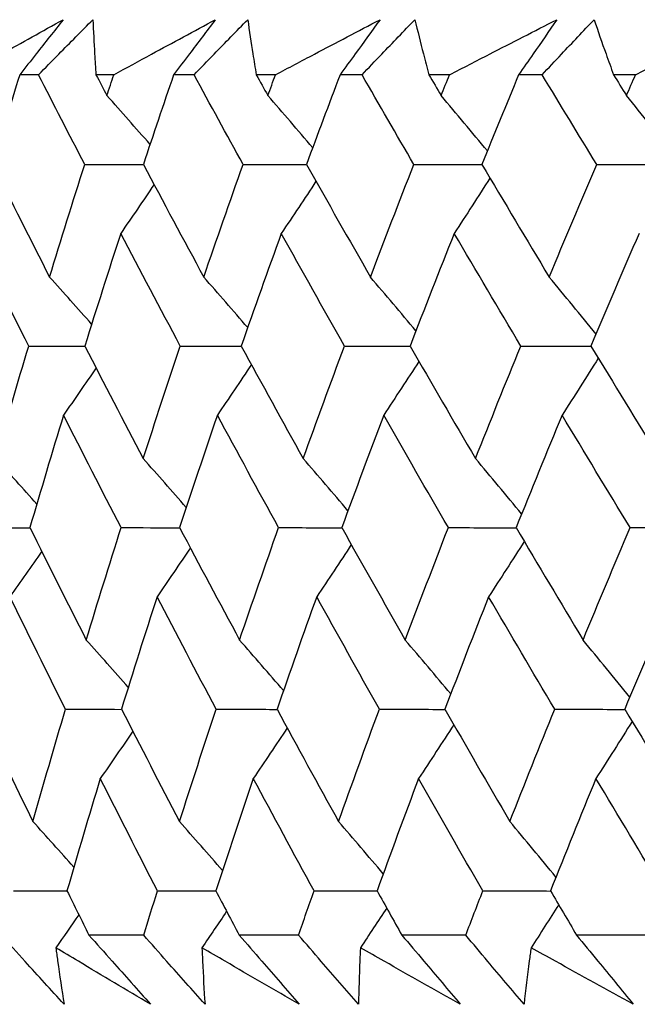
# Model space of a CAD drawing. Units: millimetres. Extents: x 24 to 867, y 24 to 606.
# Drawn here: x 710 to 713, y 473 to 477 of the extents above; entities that cross this region are included whole.
import ezdxf

# ---------------------------------------------------------------- set-up
doc = ezdxf.new("R2010")
doc.units = ezdxf.units.MM
doc.header["$LTSCALE"] = 0.54
doc.layers.add('Visible (ISO)', color=7, linetype='Continuous', lineweight=25)

msp = doc.modelspace()

# ---------------------------------------------------------------- linework, layer by layer
at = {"layer": 'Visible (ISO)'}
for p, q in [((710.20092, 476.43625), (710.12694, 476.43625)), ((710.4968, 476.43625), (710.42692, 476.43625)), ((710.81243, 476.43625), (710.73212, 476.43625)), ((711.13273, 476.43625), (711.0572, 476.43625)), ((711.47305, 476.43625), (711.38659, 476.43625)), ((711.81712, 476.43625), (711.7361, 476.43625)), ((712.18145, 476.43625), (712.08901, 476.43625)), ((712.54861, 476.43625), (712.46225, 476.43625)), ((710.61445, 473.05201), (710.39937, 473.05201)), ((711.22365, 473.05201), (710.9902, 473.05201)), ((711.88113, 473.05201), (711.62979, 473.05201)), ((712.58557, 473.05201), (712.31684, 473.05201))]:
    msp.add_line(p, q, dxfattribs=at)
for points, knots in [([(709.91061, 476.43625), (709.95862, 476.4633), (710.00672, 476.49033), (710.13553, 476.56254), (710.2164, 476.60767), (710.29754, 476.65275)], [0.013189854, 0.013189854, 0.013189854, 0.013189854, 0.032948657, 0.032948657, 0.06599838, 0.06599838, 0.06599838, 0.06599838]), ([(710.29754, 476.65275), (710.26245, 476.60792), (710.22718, 476.56304), (710.17019, 476.49084), (710.1486, 476.46355), (710.12694, 476.43625)], [0, 0, 0, 0, 0.019282266, 0.019282266, 0.030991858, 0.030991858, 0.030991858, 0.030991858]), ([(710.20092, 476.43625), (710.2275, 476.46329), (710.25411, 476.49031), (710.32537, 476.56251), (710.37009, 476.60765), (710.41494, 476.65275)], [0.007754916, 0.007754916, 0.007754916, 0.007754916, 0.019350995, 0.019350995, 0.03874678, 0.03874678, 0.03874678, 0.03874678]), ([(710.41494, 476.65275), (710.41677, 476.60794), (710.41901, 476.56306), (710.42326, 476.49086), (710.42501, 476.46356), (710.42692, 476.43625)], [0, 0, 0, 0, 0.032857151, 0.032857151, 0.052808522, 0.052808522, 0.052808522, 0.052808522]), ([(710.4968, 476.43625), (710.54637, 476.4633), (710.59604, 476.49033), (710.72901, 476.56254), (710.81248, 476.60767), (710.8962, 476.65275)], [0.013189854, 0.013189854, 0.013189854, 0.013189854, 0.032948657, 0.032948657, 0.06599838, 0.06599838, 0.06599838, 0.06599838]), ([(710.8962, 476.65275), (710.86249, 476.60792), (710.82857, 476.56304), (710.77376, 476.49084), (710.75298, 476.46355), (710.73212, 476.43625)], [0, 0, 0, 0, 0.019282266, 0.019282266, 0.030991858, 0.030991858, 0.030991858, 0.030991858]), ([(710.81243, 476.43625), (710.83864, 476.46329), (710.8649, 476.49031), (710.93521, 476.56251), (710.97935, 476.60765), (711.02363, 476.65275)], [0.007754916, 0.007754916, 0.007754916, 0.007754916, 0.019350995, 0.019350995, 0.03874678, 0.03874678, 0.03874678, 0.03874678]), ([(711.02363, 476.65275), (711.02994, 476.60794), (711.03666, 476.56306), (711.04811, 476.49086), (711.05258, 476.46356), (711.0572, 476.43625)], [0, 0, 0, 0, 0.032857151, 0.032857151, 0.052808522, 0.052808522, 0.052808522, 0.052808522]), ([(711.13273, 476.43625), (711.18377, 476.4633), (711.2349, 476.49033), (711.37178, 476.56254), (711.45768, 476.60767), (711.54381, 476.65275)], [0.013189854, 0.013189854, 0.013189854, 0.013189854, 0.032948657, 0.032948657, 0.06599838, 0.06599838, 0.06599838, 0.06599838]), ([(711.54381, 476.65275), (711.51153, 476.60792), (711.47905, 476.56304), (711.42651, 476.49084), (711.40659, 476.46355), (711.38659, 476.43625)], [0, 0, 0, 0, 0.019282266, 0.019282266, 0.030991858, 0.030991858, 0.030991858, 0.030991858]), ([(711.47305, 476.43625), (711.49884, 476.46329), (711.52469, 476.49031), (711.59391, 476.56251), (711.63738, 476.60765), (711.681, 476.65275)], [0.007754916, 0.007754916, 0.007754916, 0.007754916, 0.019350995, 0.019350995, 0.03874678, 0.03874678, 0.03874678, 0.03874678]), ([(711.681, 476.65275), (711.69179, 476.60794), (711.70297, 476.56306), (711.72159, 476.49086), (711.72877, 476.46356), (711.7361, 476.43625)], [0, 0, 0, 0, 0.032857151, 0.032857151, 0.052808522, 0.052808522, 0.052808522, 0.052808522]), ([(711.81712, 476.43625), (711.86954, 476.4633), (711.92203, 476.49033), (712.06253, 476.56254), (712.15068, 476.60767), (712.23905, 476.65275)], [0.013189854, 0.013189854, 0.013189854, 0.013189854, 0.032948657, 0.032948657, 0.06599838, 0.06599838, 0.06599838, 0.06599838]), ([(712.23905, 476.65275), (712.20828, 476.60792), (712.1773, 476.56304), (712.12714, 476.49084), (712.10811, 476.46355), (712.08901, 476.43625)], [0, 0, 0, 0, 0.019282266, 0.019282266, 0.030991858, 0.030991858, 0.030991858, 0.030991858]), ([(712.18145, 476.43625), (712.20677, 476.46329), (712.23215, 476.49031), (712.30015, 476.56251), (712.34286, 476.60765), (712.38574, 476.65275)], [0.007754916, 0.007754916, 0.007754916, 0.007754916, 0.019350995, 0.019350995, 0.03874678, 0.03874678, 0.03874678, 0.03874678]), ([(712.38574, 476.65275), (712.40097, 476.60794), (712.4166, 476.56306), (712.44235, 476.49086), (712.45223, 476.46356), (712.46225, 476.43625)], [0, 0, 0, 0, 0.032857151, 0.032857151, 0.052808522, 0.052808522, 0.052808522, 0.052808522]), ([(712.54861, 476.43625), (712.60229, 476.4633), (712.65603, 476.49033), (712.79988, 476.56254), (712.89011, 476.60767), (712.98054, 476.65275)], [0.013189854, 0.013189854, 0.013189854, 0.013189854, 0.032948657, 0.032948657, 0.06599838, 0.06599838, 0.06599838, 0.06599838]), ([(710.30143, 472.77986), (710.25015, 472.83611), (710.19906, 472.89236), (710.11695, 472.98308), (710.08582, 473.01754), (710.05476, 473.05201)], [0, 0, 0, 0, 0.023865416, 0.023865416, 0.03848842, 0.03848842, 0.03848842, 0.03848842]), ([(710.39937, 473.05201), (710.42972, 473.01807), (710.45999, 472.98413), (710.54073, 472.89341), (710.59106, 472.83664), (710.6412, 472.77986)], [0.009595061, 0.009595061, 0.009595061, 0.009595061, 0.023994348, 0.023994348, 0.048083497, 0.048083497, 0.048083497, 0.048083497]), ([(710.85571, 472.77986), (710.80552, 472.83611), (710.75554, 472.89236), (710.67524, 472.98308), (710.64481, 473.01754), (710.61445, 473.05201)], [0, 0, 0, 0, 0.023865416, 0.023865416, 0.03848842, 0.03848842, 0.03848842, 0.03848842]), ([(710.9902, 473.05201), (711.01983, 473.01807), (711.04939, 472.98413), (711.12819, 472.89341), (711.17729, 472.83664), (711.22618, 472.77986)], [0.009595061, 0.009595061, 0.009595061, 0.009595061, 0.023994348, 0.023994348, 0.048083497, 0.048083497, 0.048083497, 0.048083497]), ([(711.45902, 472.77986), (711.41002, 472.83611), (711.36124, 472.89236), (711.28292, 472.98308), (711.25324, 473.01754), (711.22365, 473.05201)], [0, 0, 0, 0, 0.023865416, 0.023865416, 0.03848842, 0.03848842, 0.03848842, 0.03848842]), ([(711.62979, 473.05201), (711.65864, 473.01807), (711.68742, 472.98413), (711.76413, 472.89341), (711.8119, 472.83664), (711.85944, 472.77986)], [0.009595061, 0.009595061, 0.009595061, 0.009595061, 0.023994348, 0.023994348, 0.048083497, 0.048083497, 0.048083497, 0.048083497]), ([(712.11013, 472.77986), (712.06243, 472.83611), (712.01495, 472.89236), (711.93876, 472.98308), (711.9099, 473.01754), (711.88113, 473.05201)], [0, 0, 0, 0, 0.023865416, 0.023865416, 0.03848842, 0.03848842, 0.03848842, 0.03848842]), ([(712.31684, 473.05201), (712.34486, 473.01807), (712.37281, 472.98413), (712.44726, 472.89341), (712.49361, 472.83664), (712.53971, 472.77986)], [0.009595061, 0.009595061, 0.009595061, 0.009595061, 0.023994348, 0.023994348, 0.048083497, 0.048083497, 0.048083497, 0.048083497]), ([(710.26914, 473.0024), (710.27142, 472.98511), (710.27376, 472.96784), (710.28402, 472.89362), (710.29245, 472.83672), (710.30143, 472.77986)], [0.026456774, 0.026456774, 0.026456774, 0.026456774, 0.038068192, 0.038068192, 0.076339258, 0.076339258, 0.076339258, 0.076339258]), ([(710.6412, 472.77986), (710.54649, 472.83621), (710.4521, 472.89259), (710.32837, 472.9668), (710.29874, 472.9846), (710.26914, 473.0024)], [0, 0, 0, 0, 0.037923296, 0.037923296, 0.04988248, 0.04988248, 0.04988248, 0.04988248]), ([(710.84343, 473.0024), (710.84416, 472.98511), (710.84494, 472.96784), (710.84853, 472.89362), (710.85184, 472.83672), (710.85571, 472.77986)], [0.026456774, 0.026456774, 0.026456774, 0.026456774, 0.038068192, 0.038068192, 0.076339258, 0.076339258, 0.076339258, 0.076339258]), ([(711.22618, 472.77986), (711.12879, 472.83621), (711.0317, 472.89259), (710.90438, 472.9668), (710.87389, 472.9846), (710.84343, 473.0024)], [0, 0, 0, 0, 0.037923296, 0.037923296, 0.04988248, 0.04988248, 0.04988248, 0.04988248]), ([(711.46677, 473.0024), (711.46594, 472.98511), (711.46517, 472.96784), (711.46209, 472.89362), (711.46027, 472.83672), (711.45902, 472.77986)], [0.026456774, 0.026456774, 0.026456774, 0.026456774, 0.038068192, 0.038068192, 0.076339258, 0.076339258, 0.076339258, 0.076339258]), ([(711.85944, 472.77986), (711.75957, 472.83621), (711.65997, 472.89259), (711.52933, 472.9668), (711.49803, 472.9846), (711.46677, 473.0024)], [0, 0, 0, 0, 0.037923296, 0.037923296, 0.04988248, 0.04988248, 0.04988248, 0.04988248]), ([(712.1379, 473.0024), (712.13553, 472.98511), (712.1332, 472.96784), (712.12344, 472.89362), (712.11651, 472.83672), (712.11013, 472.77986)], [0.026456774, 0.026456774, 0.026456774, 0.026456774, 0.038068192, 0.038068192, 0.076339258, 0.076339258, 0.076339258, 0.076339258]), ([(712.53971, 472.77986), (712.43755, 472.83621), (712.33564, 472.89259), (712.20193, 472.9668), (712.1699, 472.9846), (712.1379, 473.0024)], [0, 0, 0, 0, 0.037923296, 0.037923296, 0.04988248, 0.04988248, 0.04988248, 0.04988248])]:
    msp.add_open_spline(points, degree=3, knots=knots, dxfattribs=at)
for points in [[(710.12694, 476.43625), (710.09112, 476.31866), (710.05588, 476.20104), (710.0212, 476.08339)], [(710.38266, 476.08339), (710.32163, 476.20104), (710.26105, 476.31866), (710.20092, 476.43625)], [(710.42692, 476.43625), (710.44124, 476.40892), (710.45559, 476.38159), (710.46997, 476.35426)], [(710.46997, 476.35426), (710.47888, 476.38159), (710.48782, 476.40892), (710.4968, 476.43625)], [(710.73212, 476.43625), (710.69192, 476.31866), (710.65227, 476.20104), (710.61319, 476.08339)], [(711.00552, 476.08339), (710.94072, 476.20104), (710.87636, 476.31866), (710.81243, 476.43625)], [(711.0572, 476.43625), (711.0724, 476.40892), (711.08762, 476.38159), (711.10286, 476.35426)], [(711.10286, 476.35426), (711.11279, 476.38159), (711.12274, 476.40892), (711.13273, 476.43625)], [(711.38659, 476.43625), (711.34207, 476.31866), (711.2981, 476.20104), (711.25469, 476.08339)], [(711.6771, 476.08339), (711.60867, 476.20104), (711.54065, 476.31866), (711.47305, 476.43625)], [(711.7361, 476.43625), (711.75214, 476.40892), (711.7682, 476.38159), (711.78429, 476.35426)], [(711.78429, 476.35426), (711.7952, 476.38159), (711.80615, 476.40892), (711.81712, 476.43625)], [(712.08901, 476.43625), (712.04027, 476.31866), (711.99207, 476.20104), (711.94442, 476.08339)], [(712.39606, 476.08339), (712.32413, 476.20104), (712.25259, 476.31866), (712.18145, 476.43625)], [(712.46225, 476.43625), (712.4791, 476.40892), (712.49597, 476.38159), (712.51287, 476.35426)], [(712.51287, 476.35426), (712.52475, 476.38159), (712.53667, 476.40892), (712.54861, 476.43625)], [(710.6395, 476.16232), (710.58323, 476.22658), (710.52672, 476.29056), (710.46997, 476.35426)], [(711.2791, 476.14937), (711.22062, 476.21799), (711.16188, 476.28628), (711.10286, 476.35426)], [(711.96604, 476.13669), (711.90575, 476.20957), (711.84517, 476.28209), (711.78429, 476.35426)], [(712.69897, 476.1242), (712.63725, 476.20129), (712.57522, 476.27797), (712.51287, 476.35426)], [(710.0212, 476.08339), (710.09484, 475.93579), (710.16921, 475.78814), (710.2443, 475.64044)], [(710.2443, 475.64044), (710.28952, 475.78814), (710.33564, 475.93579), (710.38266, 476.08339)], [(710.38266, 476.08339), (710.45953, 476.08334), (710.5364, 476.0833), (710.61327, 476.08325)], [(710.61319, 476.08339), (710.69166, 475.93579), (710.77083, 475.78814), (710.85069, 475.64044)], [(710.85069, 475.64044), (710.90142, 475.78814), (710.95303, 475.93579), (711.00552, 476.08339)], [(711.00552, 476.08339), (711.0886, 476.08334), (711.17169, 476.08329), (711.25478, 476.08324)], [(711.25469, 476.08339), (711.33783, 475.93579), (711.42164, 475.78814), (711.50613, 475.64044)], [(711.50613, 475.64044), (711.56225, 475.78814), (711.61924, 475.93579), (711.6771, 476.08339)], [(711.6771, 476.08339), (711.76624, 476.08334), (711.85538, 476.08329), (711.94451, 476.08323)], [(711.94442, 476.08339), (712.03206, 475.93579), (712.12035, 475.78814), (712.20927, 475.64044)], [(712.20927, 475.64044), (712.27068, 475.78814), (712.33295, 475.93579), (712.39606, 476.08339)], [(712.39606, 476.08339), (712.49107, 476.08333), (712.58608, 476.08328), (712.68108, 476.08322)], [(711.97623, 476.02987), (711.92968, 475.95699), (711.88279, 475.88443), (711.83557, 475.81219)], [(710.65535, 476.00421), (710.61188, 475.93996), (710.56814, 475.87595), (710.52413, 475.81219)], [(711.29203, 476.01717), (711.24688, 475.94856), (711.20141, 475.88024), (711.15564, 475.81219)], [(710.16226, 475.36912), (710.08821, 475.51686), (710.0149, 475.66455), (709.94231, 475.81219)], [(710.52413, 475.81219), (710.4762, 475.66455), (710.42916, 475.51687), (710.38302, 475.36912)], [(710.75854, 475.36912), (710.6797, 475.51686), (710.60156, 475.66455), (710.52413, 475.81219)], [(711.15564, 475.81219), (711.10227, 475.66455), (711.04977, 475.51687), (710.99815, 475.36912)], [(711.40404, 475.36912), (711.32056, 475.51686), (711.23776, 475.66455), (711.15564, 475.81219)], [(711.83557, 475.81219), (711.77686, 475.66455), (711.71901, 475.51687), (711.66203, 475.36912)], [(712.09746, 475.36912), (712.00952, 475.51686), (711.92222, 475.66455), (711.83557, 475.81219)], [(712.56256, 475.81219), (712.49863, 475.66455), (712.43554, 475.51687), (712.3733, 475.36912)], [(710.4099, 475.45485), (710.35493, 475.51697), (710.29973, 475.57883), (710.2443, 475.64044)], [(711.02359, 475.44173), (710.96622, 475.50826), (710.90858, 475.5745), (710.85069, 475.64044)], [(711.68513, 475.4289), (711.62575, 475.49975), (711.56608, 475.57026), (711.50613, 475.64044)], [(712.3932, 475.4163), (712.3322, 475.49139), (712.27089, 475.5661), (712.20927, 475.64044)], [(710.03288, 474.92662), (710.07511, 475.07418), (710.11824, 475.22168), (710.16226, 475.36912)], [(710.16226, 475.36912), (710.23589, 475.36904), (710.30953, 475.36894), (710.38316, 475.36885)], [(710.38302, 475.36912), (710.45884, 475.22168), (710.53537, 475.07417), (710.61261, 474.92662)], [(710.61261, 474.92662), (710.66037, 475.07418), (710.70901, 475.22168), (710.75854, 475.36912)], [(710.75854, 475.36912), (710.83846, 475.36903), (710.91839, 475.36893), (710.99831, 475.36883)], [(710.99815, 475.36912), (711.0787, 475.22168), (711.15994, 475.07417), (711.24186, 474.92662)], [(711.24186, 474.92662), (711.29505, 475.07418), (711.34911, 475.22168), (711.40404, 475.36912)], [(711.40404, 475.36912), (711.49009, 475.36902), (711.57615, 475.36892), (711.66221, 475.36882)], [(711.66203, 475.36912), (711.74714, 475.22168), (711.83292, 475.07417), (711.91935, 474.92662)], [(711.91935, 474.92662), (711.97786, 475.07418), (712.03724, 475.22168), (712.09746, 475.36912)], [(712.09746, 475.36912), (712.18947, 475.36902), (712.28149, 475.36891), (712.3735, 475.3688)], [(712.3733, 475.36912), (712.46282, 475.22168), (712.55296, 475.07417), (712.64373, 474.92662)], [(712.40221, 475.32153), (712.35511, 475.24651), (712.30766, 475.17183), (712.25985, 475.09747)], [(710.4274, 475.28297), (710.38493, 475.22091), (710.3422, 475.15908), (710.2992, 475.09747)], [(711.0381, 475.2961), (710.99378, 475.22963), (710.94917, 475.16342), (710.90426, 475.09747)], [(711.69681, 475.30893), (711.65095, 475.23815), (711.60476, 475.16766), (711.55825, 475.09747)], [(710.2992, 475.09747), (710.25426, 474.94999), (710.2102, 474.80245), (710.16704, 474.65486)], [(710.52568, 474.65486), (710.44947, 474.80245), (710.37398, 474.94999), (710.2992, 475.09747)], [(710.90426, 475.09747), (710.85384, 474.94999), (710.8043, 474.80245), (710.75564, 474.65486)], [(711.14491, 474.65486), (711.06401, 474.80245), (710.98379, 474.94999), (710.90426, 475.09747)], [(711.55825, 475.09747), (711.50246, 474.94999), (711.44753, 474.80245), (711.39346, 474.65486)], [(711.81259, 474.65486), (711.72715, 474.80245), (711.64237, 474.94999), (711.55825, 475.09747)], [(712.25985, 475.09747), (712.1988, 474.94999), (712.13859, 474.80245), (712.07923, 474.65486)], [(712.52736, 474.65486), (712.43756, 474.80245), (712.34839, 474.94999), (712.25985, 475.09747)], [(710.19425, 474.74749), (710.14068, 474.80744), (710.08689, 474.86715), (710.03288, 474.92662)], [(710.78188, 474.73418), (710.7257, 474.7986), (710.66928, 474.86275), (710.61261, 474.92662)], [(711.41782, 474.72119), (711.35944, 474.78998), (711.30078, 474.85846), (711.24186, 474.92662)], [(712.10083, 474.70846), (712.04063, 474.78154), (711.98014, 474.85426), (711.91935, 474.92662)], [(709.95614, 474.65486), (710.0265, 474.65473), (710.09687, 474.6546), (710.16723, 474.65447)], [(710.16704, 474.65486), (710.24019, 474.50757), (710.31406, 474.36021), (710.38866, 474.2128)], [(710.38866, 474.2128), (710.43345, 474.36021), (710.47912, 474.50757), (710.52568, 474.65486)], [(710.52568, 474.65486), (710.60241, 474.65472), (710.67914, 474.65458), (710.75586, 474.65444)], [(710.75564, 474.65486), (710.83357, 474.50757), (710.91221, 474.36021), (710.99155, 474.2128)], [(710.99155, 474.2128), (711.0418, 474.36021), (711.09292, 474.50757), (711.14491, 474.65486)], [(711.14491, 474.65486), (711.22785, 474.65471), (711.31078, 474.65456), (711.39372, 474.65441)], [(711.39346, 474.65486), (711.47603, 474.50757), (711.55928, 474.36021), (711.64319, 474.2128)], [(711.64319, 474.2128), (711.69879, 474.36021), (711.75526, 474.50757), (711.81259, 474.65486)], [(711.81259, 474.65486), (711.90156, 474.6547), (711.99054, 474.65454), (712.07952, 474.65438)], [(712.07923, 474.65486), (712.16627, 474.50757), (712.25395, 474.36021), (712.34227, 474.2128)], [(712.34227, 474.2128), (712.40312, 474.36021), (712.46482, 474.50757), (712.52736, 474.65486)], [(712.52736, 474.65486), (712.6222, 474.65469), (712.71704, 474.65452), (712.81188, 474.65435)], [(711.43103, 474.58792), (711.38593, 474.51925), (711.34053, 474.45087), (711.29481, 474.38276)], [(712.11129, 474.60065), (712.0648, 474.5277), (712.01797, 474.45507), (711.9708, 474.38276)], [(710.21343, 474.56163), (710.17204, 474.50179), (710.13039, 474.44217), (710.0885, 474.38276)], [(710.79799, 474.57493), (710.75459, 474.51063), (710.71091, 474.44657), (710.66695, 474.38276)], [(710.30699, 473.94059), (710.23343, 474.08805), (710.1606, 474.23543), (710.0885, 474.38276)], [(710.66695, 474.38276), (710.61949, 474.23543), (710.5729, 474.08804), (710.5272, 473.94059)], [(710.89978, 473.94059), (710.82147, 474.08805), (710.74386, 474.23543), (710.66695, 474.38276)], [(711.29481, 474.38276), (711.24194, 474.23543), (711.18993, 474.08804), (711.1388, 473.94059)], [(711.54151, 473.94059), (711.4586, 474.08805), (711.37637, 474.23543), (711.29481, 474.38276)], [(711.9708, 474.38276), (711.91263, 474.23543), (711.85532, 474.08804), (711.79885, 473.94059)], [(712.23089, 473.94059), (712.14355, 474.08805), (712.05685, 474.23543), (711.9708, 474.38276)], [(712.69358, 474.38276), (712.63023, 474.23543), (712.56771, 474.08804), (712.50604, 473.94059)], [(710.554, 474.02673), (710.49912, 474.08901), (710.44401, 474.15104), (710.38866, 474.2128)], [(711.16418, 474.01356), (711.10689, 474.08027), (711.04935, 474.14669), (710.99155, 474.2128)], [(711.82192, 474.00069), (711.76263, 474.07173), (711.70305, 474.14244), (711.64319, 474.2128)], [(712.52592, 473.98806), (712.46501, 474.06335), (712.4038, 474.13827), (712.34227, 474.2128)], [(709.96529, 473.94059), (710.03575, 473.79346), (710.10695, 473.64626), (710.17889, 473.49899)], [(710.17889, 473.49899), (710.2207, 473.64625), (710.2634, 473.79345), (710.30699, 473.94059)], [(710.30699, 473.94059), (710.38049, 473.94041), (710.45398, 473.94023), (710.52748, 473.94005)], [(710.5272, 473.94059), (710.6025, 473.79346), (710.67852, 473.64626), (710.75526, 473.49899)], [(710.75526, 473.49899), (710.80255, 473.64625), (710.85073, 473.79345), (710.89978, 473.94059)], [(710.89978, 473.94059), (710.97956, 473.9404), (711.05934, 473.94021), (711.13912, 473.94001)], [(711.1388, 473.94059), (711.2188, 473.79346), (711.29948, 473.64626), (711.38085, 473.49899)], [(711.38085, 473.49899), (711.43354, 473.64625), (711.4871, 473.79345), (711.54151, 473.94059)], [(711.54151, 473.94059), (711.62741, 473.94039), (711.71331, 473.94018), (711.79921, 473.93997)], [(711.79885, 473.94059), (711.88338, 473.79346), (711.96857, 473.64626), (712.05441, 473.49899)], [(712.05441, 473.49899), (712.11239, 473.64625), (712.17122, 473.79345), (712.23089, 473.94059)], [(712.23089, 473.94059), (712.32273, 473.94038), (712.41459, 473.94016), (712.50644, 473.93993)], [(712.50604, 473.94059), (712.59493, 473.79346), (712.68445, 473.64626), (712.77459, 473.49899)], [(712.53522, 473.89233), (712.48817, 473.81723), (712.44077, 473.74247), (712.39302, 473.66804)], [(710.57176, 473.85367), (710.52936, 473.79157), (710.48668, 473.72969), (710.44375, 473.66804)], [(711.17896, 473.86683), (711.1347, 473.8003), (711.09015, 473.73404), (711.0453, 473.66804)], [(711.83388, 473.87969), (711.78807, 473.80884), (711.74194, 473.73829), (711.69549, 473.66804)], [(710.44375, 473.66804), (710.39924, 473.52086), (710.35562, 473.37363), (710.31288, 473.22633)], [(710.66871, 473.22633), (710.593, 473.37364), (710.51802, 473.52087), (710.44375, 473.66804)], [(711.0453, 473.66804), (710.99536, 473.52086), (710.94628, 473.37363), (710.89809, 473.22633)], [(711.28431, 473.22633), (711.20395, 473.37364), (711.12428, 473.52087), (711.0453, 473.66804)], [(711.69549, 473.66804), (711.64021, 473.52086), (711.5858, 473.37363), (711.53224, 473.22633)], [(711.94807, 473.22633), (711.86322, 473.37364), (711.77902, 473.52087), (711.69549, 473.66804)], [(712.39302, 473.66804), (712.33252, 473.52086), (712.27286, 473.37363), (712.21405, 473.22633)], [(712.65866, 473.22633), (712.56948, 473.37364), (712.48093, 473.52087), (712.39302, 473.66804)], [(710.34, 473.31938), (710.28651, 473.3795), (710.23281, 473.43936), (710.17889, 473.49899)], [(710.92425, 473.30603), (710.86817, 473.37063), (710.81183, 473.43495), (710.75526, 473.49899)], [(711.55654, 473.293), (711.49825, 473.36198), (711.43969, 473.43065), (711.38085, 473.49899)], [(712.23561, 473.28024), (712.17551, 473.35351), (712.11511, 473.42643), (712.05441, 473.49899)], [(710.10251, 473.22633), (710.17274, 473.22611), (710.24297, 473.22589), (710.3132, 473.22567)], [(710.31288, 473.22633), (710.34159, 473.16823), (710.37043, 473.11013), (710.39937, 473.05201)], [(710.61445, 473.05201), (710.6324, 473.11013), (710.65048, 473.16823), (710.66871, 473.22633)], [(710.66871, 473.22633), (710.74529, 473.22609), (710.82188, 473.22586), (710.89846, 473.22562)], [(710.89809, 473.22633), (710.92868, 473.16823), (710.95939, 473.11013), (710.9902, 473.05201)], [(711.22365, 473.05201), (711.24373, 473.11013), (711.26395, 473.16823), (711.28431, 473.22633)], [(711.28431, 473.22633), (711.36709, 473.22608), (711.44988, 473.22583), (711.53266, 473.22557)], [(711.53224, 473.22633), (711.56465, 473.16823), (711.59716, 473.11013), (711.62979, 473.05201)], [(711.88113, 473.05201), (711.90331, 473.11013), (711.92562, 473.16823), (711.94807, 473.22633)], [(711.94807, 473.22633), (712.03689, 473.22606), (712.12571, 473.22579), (712.21452, 473.22552)], [(712.21405, 473.22633), (712.24821, 473.16823), (712.28247, 473.11013), (712.31684, 473.05201)], [(711.57003, 473.15866), (711.53579, 473.10641), (711.50137, 473.05432), (711.46677, 473.0024)], [(712.24636, 473.17142), (712.21041, 473.11489), (712.17426, 473.05855), (712.1379, 473.0024)], [(710.35945, 473.13231), (710.32947, 473.08889), (710.29937, 473.04559), (710.26914, 473.0024)], [(710.94064, 473.14565), (710.90839, 473.09776), (710.87599, 473.05001), (710.84343, 473.0024)]]:
    msp.add_open_spline(points, degree=3, dxfattribs=at)

doc.saveas('drawing.dxf')
